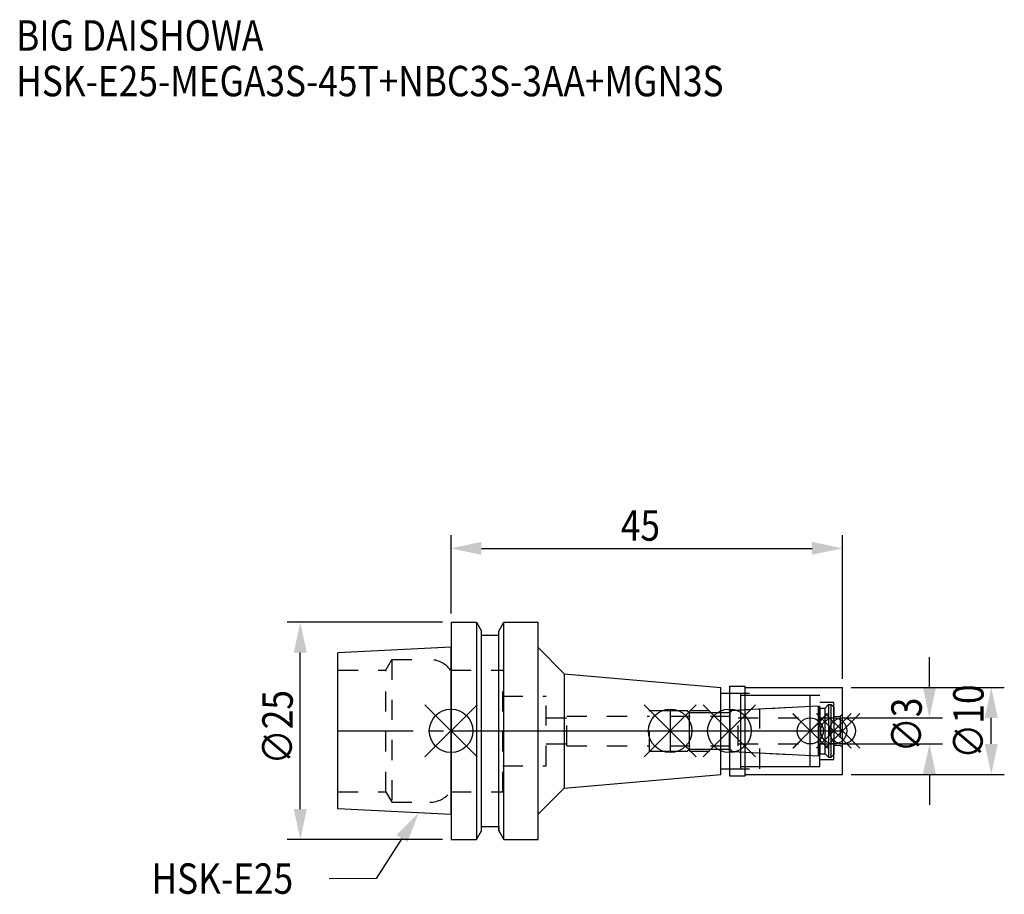
# Model space of a CAD drawing. Extents: x -50 to 64, y -19 to 82.
import ezdxf

# ---------------------------------------------------------------- set-up
doc = ezdxf.new("R2010")
doc.units = 0
doc.header["$LTSCALE"] = 23.1
doc.header["$PDMODE"] = 3
doc.header["$PDSIZE"] = 8
doc.linetypes.add('CENTER', pattern=[0.6, 0.375, -0.075, 0.075, -0.075])
doc.linetypes.add('DASHED', pattern=[0.2, 0.1, -0.1])
doc.layers.get('0').update_dxf_attribs({"linetype": 'CONTINUOUS'})
doc.layers.get('DEFPOINTS').update_dxf_attribs({"linetype": 'CONTINUOUS'})
for name, color, linetype in [('1', 4, 'CONTINUOUS'), ('2', 7, 'CONTINUOUS'), ('3', 1, 'DASHED'), ('4', 2, 'CENTER'), ('6', 5, 'CONTINUOUS'), ('NOCUT', 7, 'CONTINUOUS'), ('SK1', 4, 'CONTINUOUS'), ('SK3', 1, 'DASHED'), ('SK4', 2, 'CENTER')]:
    doc.layers.add(name, color=color, linetype=linetype)
doc.styles.get("Standard").update_dxf_attribs({"font": 'txt', "width": 0.85})
doc.dimstyles.get("Standard").update_dxf_attribs({"dimtxt": 3.5, "dimasz": 3.5, "dimexe": 1.5, "dimexo": 1, "dimtad": 1, "dimblk": '_FILLED', "dimblk1": '_FILLED', "dimblk2": '_FILLED', "dimcen": 0.09, "dimazin": 3, "dimtol": 1, "dimtp": 0.01, "dimtm": 0.01, "dimtfac": 1, "dimtofl": 0, "dimtmove": 0, "dimatfit": 3})

# ---------------------------------------------------------------- blocks, each defined once
blk = doc.blocks.new('_FILLED')
at = {"color": 0, "linetype": 'BYBLOCK'}
blk.add_solid([(0, 0), (-1, 0.214), (-1, -0.214)], dxfattribs=at)
blk = doc.blocks.new('*U13')
at = {"layer": '2', "color": 0, "width": 0.85}
blk.add_text('45', height=3.5, dxfattribs=at).set_placement((19.52, 21.88))
blk = doc.blocks.new('*D1')
at = {"layer": '2', "color": 0}
for p, q in [((0, 13.5), (0, 22.5)), ((45, 6), (45, 22.5)), ((3.5, 21), (41.5, 21))]:
    blk.add_line(p, q, dxfattribs=at)
at = {"layer": 'DEFPOINTS', "color": 0}
for p in [(45, 21), (0, 12.5), (45, 5)]:
    blk.add_point(p, dxfattribs=at)
blk.add_blockref('*U13', (0, 0))
at = {"layer": '2', "color": 0, "xscale": 3.5, "yscale": 3.5, "zscale": 3.5, "rotation": 180}
blk.add_blockref('_FILLED', (0, 21), dxfattribs=at)
at = {"layer": '2', "color": 0, "xscale": 3.5, "yscale": 3.5, "zscale": 3.5}
blk.add_blockref('_FILLED', (45, 21), dxfattribs=at)
blk = doc.blocks.new('*U12')
at = {"layer": '2', "color": 0, "width": 0.85}
blk.add_text('∅25', height=3.5, rotation=90, dxfattribs=at).set_placement((-18.2, -3.87))
blk = doc.blocks.new('*D2')
at = {"layer": '2', "color": 0}
for p, q in [((-1, 12.5), (-18.83, 12.5)), ((-17.33, -9), (-17.33, 9)), ((-1, -12.5), (-18.83, -12.5))]:
    blk.add_line(p, q, dxfattribs=at)
at = {"layer": 'DEFPOINTS', "color": 0}
for p in [(-17.33, 12.5), (0, 12.5), (0, -12.5)]:
    blk.add_point(p, dxfattribs=at)
blk.add_blockref('*U12', (0, 0))
at = {"layer": '2', "color": 0, "xscale": 3.5, "yscale": 3.5, "zscale": 3.5}
for p, rotation in [((-17.33, 12.5), 90), ((-17.33, -12.5), 270)]:
    blk.add_blockref('_FILLED', p, dxfattribs=dict(at, rotation=rotation))
blk = doc.blocks.new('*U11')
at = {"layer": '2', "color": 0, "width": 0.85}
blk.add_text('∅3', height=3.5, rotation=90, dxfattribs=at).set_placement((54.12, -2.48))
blk = doc.blocks.new('*D3')
at = {"layer": '2', "color": 0}
for p, q in [((55, 5), (55, 8.5)), ((45, 1.5), (56.5, 1.5)), ((45, -1.5), (56.5, -1.5)), ((55, -5), (55, -8.5))]:
    blk.add_line(p, q, dxfattribs=at)
at = {"layer": 'DEFPOINTS', "color": 0}
for p in [(44, 1.5), (55, 1.5), (44, -1.5)]:
    blk.add_point(p, dxfattribs=at)
blk.add_blockref('*U11', (0, 0))
at = {"layer": '2', "color": 0, "xscale": 3.5, "yscale": 3.5, "zscale": 3.5}
for p, rotation in [((55, 1.5), 270), ((55, -1.5), 90)]:
    blk.add_blockref('_FILLED', p, dxfattribs=dict(at, rotation=rotation))
blk = doc.blocks.new('*U10')
at = {"layer": '2', "color": 0, "width": 0.85}
blk.add_text('∅10', height=3.5, rotation=90, dxfattribs=at).set_placement((61.23, -3.22))
blk = doc.blocks.new('*D4')
at = {"layer": '2', "color": 0}
for p, q in [((46, 5), (63.61, 5)), ((62.11, -1.5), (62.11, 1.5)), ((46, -5), (63.61, -5))]:
    blk.add_line(p, q, dxfattribs=at)
at = {"layer": 'DEFPOINTS', "color": 0}
for p in [(45, 5), (62.11, 5), (45, -5)]:
    blk.add_point(p, dxfattribs=at)
blk.add_blockref('*U10', (0, 0))
at = {"layer": '2', "color": 0, "xscale": 3.5, "yscale": 3.5, "zscale": 3.5}
for p, rotation in [((62.11, 5), 90), ((62.11, -5), 270)]:
    blk.add_blockref('_FILLED', p, dxfattribs=dict(at, rotation=rotation))
blk = doc.blocks.new('*U7')
at = {"layer": '6', "width": 0.85}
for s, p in [('BIG DAISHOWA', (-50, 78.25)), ('HSK-E25-MEGA3S-45T+NBC3S-3AA+MGN3S', (-50, 73))]:
    blk.add_text(s, height=3.5, dxfattribs=at).set_placement(p)
blk = doc.blocks.new('*U8')
at = {"layer": '6'}
blk.add_lwpolyline([(-5.64, -12.38), (-8.62, -16.99), (-14, -17)], dxfattribs=at)
at = {"layer": '6', "xscale": 3.5, "yscale": 3.5, "zscale": 3.5, "rotation": 57.09874592304945}
blk.add_blockref('_FILLED', (-3.73, -9.44), dxfattribs=at)
blk = doc.blocks.new('*U9')
at = {"layer": '6', "width": 0.85}
blk.add_text('HSK-E25', height=3.5, dxfattribs=at).set_placement((-34.45, -18.74))

msp = doc.modelspace()

# ---------------------------------------------------------------- linework, layer by layer
for p, q in [((3, 3), (-3, -3)), ((-3, 3), (3, -3)), ((28.2, 3), (22.2, -3)), ((22.2, 3), (28.2, -3)), ((35, 3), (29, -3)), ((29, 3), (35, -3)), ((43.3, 2), (39.3, -2)), ((39.3, 2), (43.3, -2)), ((43.258, 2), (39.342, -2)), ((39.343, 1.916), (43.343, -2)), ((46, 2), (42, -2)), ((42, 2), (46, -2)), ((47, 2), (43, -2)), ((43, 2), (47, -2))]:
    msp.add_line(p, q)
for centre, radius in [((0, 0), 2.5), ((25.2, 0), 2.5), ((32, 0), 2.5), ((41.3, 0), 1.5), ((44, 0), 1.5), ((45, 0), 1.5)]:
    msp.add_circle(centre, radius)
at = {"layer": '1'}
for p, q in [((0, 12.5), (0, -12.5)), ((0, 12.5), (2.912, 12.5)), ((2.912, 12.5), (2.912, -12.5)), ((2.912, 12.5), (3.5, 11.482)), ((5.5, 11.482), (6.088, 12.5)), ((6.088, -12.5), (6.088, 12.5)), ((6.088, 12.5), (10, 12.5)), ((10, -12.5), (10, 12.5)), ((3.5, -11.482), (3.5, 11.482)), ((5.5, -11.482), (5.5, 11.482)), ((3.5, 11), (5.5, 11)), ((10, 9.575), (13, 6.575)), ((13, 6.575), (13, -6.575)), ((13, 6.575), (31, 5)), ((31, -5), (31, 5)), ((32, 5.15), (33.8, 5.15)), ((32, 5.15), (32, -5.15)), ((33.8, -5.15), (33.8, 5.15)), ((33.8, 5), (45, 5)), ((45, -5), (45, 5)), ((31, 4.35), (33.3, 4.35)), ((33.3, -4.35), (33.3, 4.35)), ((33.3, 4.1), (41.3, 4.1)), ((41.3, -4.1), (41.3, 4.1)), ((31, -4.35), (33.3, -4.35)), ((33.3, -4.1), (41.3, -4.1)), ((13, -6.575), (31, -5)), ((32, -5.15), (33.8, -5.15)), ((33.8, -5), (45, -5)), ((10, -9.575), (13, -6.575)), ((3.5, -11), (5.5, -11)), ((2.912, -12.5), (3.5, -11.482)), ((5.5, -11.482), (6.088, -12.5)), ((0, -12.5), (2.912, -12.5)), ((6.088, -12.5), (10, -12.5))]:
    msp.add_line(p, q, dxfattribs=at)
at = {"layer": '3'}
for p, q in [((0, 7), (5.95, 7)), ((5.95, -7), (5.95, 7)), ((5.95, 4), (10.95, 4)), ((10.95, -4), (10.95, 4)), ((32, 4.35), (35.5, 4.35)), ((35.5, -4.35), (35.5, 4.35)), ((35.5, 4.1), (42.4, 4.1)), ((42.4, -4.1), (42.4, 4.1)), ((22.8, 2.35), (32.027, 2.35)), ((22.8, -2.35), (22.8, 2.35)), ((32.027, 2.35), (41.3, 2.836)), ((32.027, -2.35), (32.027, 2.35)), ((42.4, 3.3), (44, 3.3)), ((44, -3.3), (44, 3.3)), ((10.95, 1.5), (13.3, 1.5)), ((13.3, -1.7), (13.3, 1.7)), ((13.3, 1.7), (22.8, 1.7)), ((44, 1.65), (44.75, 1.65)), ((45, 1.9), (44.75, 1.65)), ((44.75, 1.65), (44.75, -1.65)), ((10.95, -1.5), (13.3, -1.5)), ((13.3, -1.7), (22.8, -1.7)), ((44, -1.65), (44.75, -1.65)), ((45, -1.9), (44.75, -1.65)), ((22.8, -2.35), (32.027, -2.35)), ((32.027, -2.35), (41.3, -2.836)), ((42.4, -3.3), (44, -3.3)), ((5.95, -4), (10.95, -4)), ((32, -4.35), (35.5, -4.35)), ((35.5, -4.1), (42.4, -4.1)), ((0, -7), (5.95, -7))]:
    msp.add_line(p, q, dxfattribs=at)
at = {"layer": '4'}
msp.add_line((0, 0), (45, 0), dxfattribs=at)
at = {"layer": 'NOCUT'}
for p, q in [((0, 0), (0, -12.5)), ((0, 0), (45, 0)), ((25.2, 0), (25.2, -2.35)), ((32, 0), (32, -5.15)), ((41.3, -4.1), (41.3, 0)), ((44, 0), (44, -2.73)), ((45, -5), (45, 0)), ((27.15, -2.35), (27.4, -2.1)), ((27.4, -2.1), (32.1, -2.1)), ((32.1, -2.1), (32.368, -2.368)), ((25.2, -2.35), (27.15, -2.35)), ((32.368, -2.368), (42.252, -2.886)), ((42.252, -2.886), (42.4, -2.63)), ((42.4, -2.63), (43, -2.63)), ((43, -2.63), (43.4, -3.03)), ((43.4, -3.03), (43.7, -3.03)), ((43.7, -3.03), (44, -2.73)), ((31, -4.35), (33.3, -4.35)), ((31, -5), (31, -4.35)), ((33.3, -4.1), (41.3, -4.1)), ((33.3, -4.35), (33.3, -4.1)), ((13, -6.575), (31, -5)), ((32, -5.15), (33.8, -5.15)), ((33.8, -5), (45, -5)), ((33.8, -5.15), (33.8, -5)), ((10, -9.575), (13, -6.575)), ((10, -12.5), (10, -9.575)), ((3.5, -11.482), (3.5, -11)), ((3.5, -11), (5.5, -11)), ((5.5, -11), (5.5, -11.482)), ((2.912, -12.5), (3.5, -11.482)), ((5.5, -11.482), (6.088, -12.5)), ((0, -12.5), (2.912, -12.5)), ((6.088, -12.5), (10, -12.5))]:
    msp.add_line(p, q, dxfattribs=at)
at = {"layer": 'SK1'}
for p, q in [((0, 9.625), (-13, 8.975)), ((0, -9.625), (0, 9.625)), ((-13, -8.975), (-13, 8.975)), ((25.2, 2.35), (27.15, 2.35)), ((25.2, 2.35), (25.2, -2.35)), ((27.15, 2.35), (27.4, 2.1)), ((32.1, 2.1), (32.368, 2.368)), ((32.368, 2.368), (42.252, 2.886)), ((42.252, 2.886), (42.4, 2.63)), ((42.252, -2.886), (42.252, 2.886)), ((42.4, 2.63), (43, 2.63)), ((42.4, 2.63), (42.4, -2.63)), ((43, 2.63), (43.4, 3.03)), ((43, -2.63), (43, 2.63)), ((43.4, 3.03), (43.7, 3.03)), ((43.4, 3.03), (43.4, -3.03)), ((43.7, 3.03), (44, 2.73)), ((43.7, -3.03), (43.7, 3.03)), ((44, 2.73), (44, -2.73)), ((27.4, 2.1), (32.1, 2.1)), ((27.4, -2.1), (27.4, 2.1)), ((32.1, -2.1), (32.1, 2.1)), ((27.15, -2.35), (27.4, -2.1)), ((27.4, -2.1), (32.1, -2.1)), ((32.1, -2.1), (32.368, -2.368)), ((25.2, -2.35), (27.15, -2.35)), ((32.368, -2.368), (42.252, -2.886)), ((42.252, -2.886), (42.4, -2.63)), ((42.4, -2.63), (43, -2.63)), ((43, -2.63), (43.4, -3.03)), ((43.4, -3.03), (43.7, -3.03)), ((43.7, -3.03), (44, -2.73)), ((0, -9.625), (-13, -8.975))]:
    msp.add_line(p, q, dxfattribs=at)
at = {"layer": 'SK3'}
for p, q in [((-7.499, 7), (-6.806, 8.2)), ((-6.806, 8.2), (-6.806, -8.2)), ((-6.806, 8.2), (-2.45, 8.2)), ((-13, 7), (-7.499, 7)), ((-7.499, -7), (-7.499, 7)), ((-0.05, 7), (0, 7)), ((25.2, 1.7), (33, 1.7)), ((33, -1.7), (33, 1.7)), ((33, 1.5), (44, 1.5)), ((25.2, -1.7), (33, -1.7)), ((33, -1.5), (44, -1.5)), ((-13, -7), (-7.499, -7)), ((-7.499, -7), (-6.806, -8.2)), ((-0.05, -7), (0, -7)), ((-6.806, -8.2), (-2.45, -8.2))]:
    msp.add_line(p, q, dxfattribs=at)
for centre, start, end in [((-2.45, 5.2), 36.8699, 90), ((-2.45, -5.2), 270, 323.1301)]:
    msp.add_arc(centre, 3, start, end, dxfattribs=at)
at = {"layer": 'SK4'}
for p, q in [((-13, 0), (0, 0)), ((25.2, 0), (44, 0))]:
    msp.add_line(p, q, dxfattribs=at)

# ---------------------------------------------------------------- block references
for name in ['*U7', '*U8', '*U9']:
    msp.add_blockref(name, (0, 0))

# ---------------------------------------------------------------- dimensions: what is measured, and where the dimension line sits
at = {"layer": '2'}
dim = msp.add_linear_dim(base=(45, 21), p1=(0, 12.5), p2=(45, 5), dimstyle='Standard', dxfattribs=at)
dim.commit()
dim.dimension.update_dxf_attribs({"geometry": '*D1', "text_midpoint": (22, 21), "dimtype": 128})
for base, p1, p2, picture, middle in [((-17.327, 12.5), (0, -12.5), (0, 12.5), '*D2', (-17.327, 0.099)), ((55, 1.5), (44, -1.5), (44, 1.5), '*D3', (55, 0)), ((62.107, 5), (45, -5), (45, 5), '*D4', (62.107, 0))]:
    dim = msp.add_linear_dim(base=base, p1=p1, p2=p2, angle=90, text='%%c<>', dimstyle='Standard', dxfattribs=at)
    dim.commit()
    dim.dimension.update_dxf_attribs({"geometry": picture, "text_midpoint": middle, "dimtype": 128})

doc.saveas('drawing.dxf')
